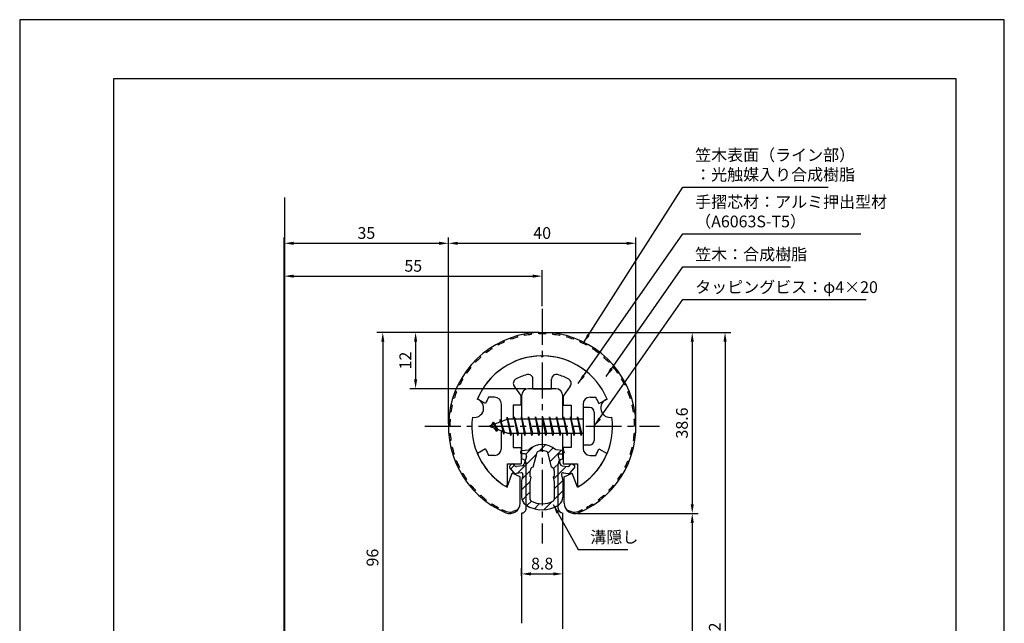
# Model space of a CAD drawing. Extents: x 0 to 210, y 0 to 297.
# Drawn here: x 0 to 210, y 168 to 297 of the extents above; entities that cross this region are included whole.
import ezdxf

# ---------------------------------------------------------------- set-up
doc = ezdxf.new("R2010")
doc.units = 0
doc.header["$LTSCALE"] = 0.4
doc.linetypes.add('CENTER2', pattern=[28.575, 19.05, -3.175, 3.175, -3.175])
doc.layers.get('DEFPOINTS').update_dxf_attribs({"linetype": 'CONTINUOUS'})
for name, color, linetype in [('BIS', 7, 'CONTINUOUS'), ('CENTER', 6, 'CENTER2'), ('DIMS', 1, 'CONTINUOUS'), ('GENKYO', 3, 'CONTINUOUS'), ('HATCH', 9, 'CONTINUOUS'), ('MIZOKAKUSHI', 3, 'CONTINUOUS'), ('MODEL', 7, 'CONTINUOUS'), ('SHINZAI', 7, 'CONTINUOUS'), ('TITLE', 7, 'CONTINUOUS'), ('ZYUSHI', 7, 'CONTINUOUS'), ('ZYUSHI2', 9, 'CONTINUOUS')]:
    doc.layers.add(name, color=color, linetype=linetype)
doc.styles.add('DIMS', font='romans.shx', dxfattribs={"width": 0.75, "bigfont": 'bigfont.shx'})
doc.styles.get("Standard").update_dxf_attribs({"font": 'romans.shx', "bigfont": 'bigfont.shx'})
doc.dimstyles.new('DIMS', dxfattribs={"dimscale": 0, "dimtxt": 2.5, "dimasz": 2, "dimexe": 1.25, "dimexo": 0.625, "dimtad": 1, "dimtxsty": 'DIMS', "dimcen": 0, "dimclrt": 7, "dimazin": 3, "dimtfac": 1, "dimtmove": 0, "dimatfit": 3})
doc.dimstyles.new('DIMS2', dxfattribs={"dimscale": 2, "dimtxt": 2.5, "dimasz": 2, "dimexe": 1, "dimexo": 1, "dimtad": 1, "dimtxsty": 'DIMS', "dimcen": 0, "dimclrt": 7, "dimazin": 3, "dimtfac": 1, "dimtix": 1, "dimtmove": 0, "dimatfit": 3})

# ---------------------------------------------------------------- blocks, each defined once
blk = doc.blocks.new('*D0')
at = {"layer": 'DEFPOINTS', "color": 0}
for p in [(111.44, 242.34), (111.44, 235.34), (56.44, 157.84)]:
    blk.add_point(p, dxfattribs=at)
at = {"layer": 'DIMS', "color": 0}
for p, q in [((56.44, 158.46), (56.44, 243.59)), ((58.44, 242.34), (109.44, 242.34)), ((111.44, 235.96), (111.44, 243.59))]:
    blk.add_line(p, q, dxfattribs=at)
for points in [[(58.44, 242.67), (58.44, 242), (56.44, 242.34)], [(109.44, 242.67), (109.44, 242), (111.44, 242.34)]]:
    blk.add_solid(points, dxfattribs=at)
at = {"layer": 'DIMS', "color": 7, "insert": (83.94, 244.21), "char_height": 2.5, "attachment_point": 5, "style": 'DIMS'}
blk.add_mtext('55', dxfattribs=at)
blk = doc.blocks.new('*D1')
at = {"layer": 'DEFPOINTS', "color": 0}
for p in [(91.44, 249.34), (91.44, 210.34), (56.44, 157.84)]:
    blk.add_point(p, dxfattribs=at)
at = {"layer": 'DIMS', "color": 0}
for p, q in [((56.44, 158.46), (56.44, 250.59)), ((91.44, 210.96), (91.44, 250.59)), ((58.44, 249.34), (89.44, 249.34))]:
    blk.add_line(p, q, dxfattribs=at)
for points in [[(58.44, 249.67), (58.44, 249), (56.44, 249.34)], [(89.44, 249.67), (89.44, 249), (91.44, 249.34)]]:
    blk.add_solid(points, dxfattribs=at)
at = {"layer": 'DIMS', "color": 7, "insert": (73.94, 251.21), "char_height": 2.5, "attachment_point": 5, "style": 'DIMS'}
blk.add_mtext('35', dxfattribs=at)
blk = doc.blocks.new('*D2')
at = {"layer": 'DEFPOINTS', "color": 0}
for p in [(111.44, 230.34), (77.44, 134.34), (82.95, 134.34)]:
    blk.add_point(p, dxfattribs=at)
at = {"layer": 'DIMS', "color": 0}
for p, q in [((110.82, 230.34), (76.19, 230.34)), ((77.44, 228.34), (77.44, 136.34)), ((82.32, 134.34), (76.19, 134.34))]:
    blk.add_line(p, q, dxfattribs=at)
for points in [[(77.11, 228.34), (77.78, 228.34), (77.44, 230.34)], [(77.11, 136.34), (77.78, 136.34), (77.44, 134.34)]]:
    blk.add_solid(points, dxfattribs=at)
at = {"layer": 'DIMS', "color": 7, "insert": (75.57, 182.34), "char_height": 2.5, "attachment_point": 5, "rotation": 90, "style": 'DIMS'}
blk.add_mtext('96', dxfattribs=at)
blk = doc.blocks.new('*D3')
at = {"layer": 'DEFPOINTS', "color": 0}
for p in [(131.44, 249.34), (91.44, 210.34), (131.44, 210.34)]:
    blk.add_point(p, dxfattribs=at)
at = {"layer": 'DIMS', "color": 0}
for p, q in [((91.44, 210.96), (91.44, 250.59)), ((131.44, 210.96), (131.44, 250.59)), ((93.44, 249.34), (129.44, 249.34))]:
    blk.add_line(p, q, dxfattribs=at)
for points in [[(93.44, 249.67), (93.44, 249), (91.44, 249.34)], [(129.44, 249.67), (129.44, 249), (131.44, 249.34)]]:
    blk.add_solid(points, dxfattribs=at)
at = {"layer": 'DIMS', "color": 7, "insert": (111.44, 251.21), "char_height": 2.5, "attachment_point": 5, "style": 'DIMS'}
blk.add_mtext('40', dxfattribs=at)
blk = doc.blocks.new('*D4')
at = {"layer": 'DEFPOINTS', "color": 0}
for p in [(111.44, 230.34), (118.34, 191.73), (143.44, 191.73)]:
    blk.add_point(p, dxfattribs=at)
at = {"layer": 'DIMS', "color": 0}
for p, q in [((112.07, 230.34), (144.69, 230.34)), ((143.44, 228.34), (143.44, 193.73)), ((118.97, 191.73), (144.69, 191.73))]:
    blk.add_line(p, q, dxfattribs=at)
for points in [[(143.11, 228.34), (143.78, 228.34), (143.44, 230.34)], [(143.11, 193.73), (143.78, 193.73), (143.44, 191.73)]]:
    blk.add_solid(points, dxfattribs=at)
at = {"layer": 'DIMS', "color": 7, "insert": (141.57, 211.03), "char_height": 2.5, "attachment_point": 5, "rotation": 90, "style": 'DIMS'}
blk.add_mtext('38.6', dxfattribs=at)
blk = doc.blocks.new('*D5')
at = {"layer": 'DEFPOINTS', "color": 0}
for p in [(111.44, 230.34), (63.35, 98.14), (150.44, 98.14)]:
    blk.add_point(p, dxfattribs=at)
at = {"layer": 'DIMS', "color": 0}
for p, q in [((112.07, 230.34), (151.69, 230.34)), ((150.44, 228.34), (150.44, 100.14)), ((63.98, 98.14), (151.69, 98.14))]:
    blk.add_line(p, q, dxfattribs=at)
for points in [[(150.11, 228.34), (150.78, 228.34), (150.44, 230.34)], [(150.11, 100.14), (150.78, 100.14), (150.44, 98.14)]]:
    blk.add_solid(points, dxfattribs=at)
at = {"layer": 'DIMS', "color": 7, "insert": (148.57, 164.24), "char_height": 2.5, "attachment_point": 5, "rotation": 90, "style": 'DIMS'}
blk.add_mtext('132.2', dxfattribs=at)
blk = doc.blocks.new('*D6')
at = {"layer": 'DEFPOINTS', "color": 0}
for p in [(118.34, 191.73), (63.35, 98.14), (143.44, 98.14)]:
    blk.add_point(p, dxfattribs=at)
at = {"layer": 'DIMS', "color": 0}
for p, q in [((118.97, 191.73), (144.69, 191.73)), ((143.44, 189.73), (143.44, 100.14)), ((63.98, 98.14), (144.69, 98.14))]:
    blk.add_line(p, q, dxfattribs=at)
for points in [[(143.11, 189.73), (143.78, 189.73), (143.44, 191.73)], [(143.11, 100.14), (143.78, 100.14), (143.44, 98.14)]]:
    blk.add_solid(points, dxfattribs=at)
at = {"layer": 'DIMS', "color": 7, "insert": (141.57, 144.93), "char_height": 2.5, "attachment_point": 5, "rotation": 90, "style": 'DIMS'}
blk.add_mtext('93.6', dxfattribs=at)
blk = doc.blocks.new('*D10')
at = {"layer": 'DEFPOINTS', "color": 0}
for p in [(115.84, 178.86), (115.84, 178.86), (107.04, 177.81)]:
    blk.add_point(p, dxfattribs=at)
at = {"layer": 'DIMS', "color": 0}
for p, q in [((107.04, 178.43), (107.04, 180.11)), ((109.04, 178.86), (113.84, 178.86)), ((115.84, 179.49), (115.84, 180.11))]:
    blk.add_line(p, q, dxfattribs=at)
for points in [[(109.04, 179.2), (109.04, 178.53), (107.04, 178.86)], [(113.84, 179.2), (113.84, 178.53), (115.84, 178.86)]]:
    blk.add_solid(points, dxfattribs=at)
at = {"layer": 'DIMS', "color": 7, "insert": (111.44, 180.74), "char_height": 2.5, "attachment_point": 5, "style": 'DIMS'}
blk.add_mtext('8.8', dxfattribs=at)
blk = doc.blocks.new('*D11')
at = {"layer": 'DEFPOINTS', "color": 0}
for p in [(111.44, 230.34), (84.44, 218.34), (108.54, 218.34)]:
    blk.add_point(p, dxfattribs=at)
at = {"layer": 'DIMS', "color": 0}
for p, q in [((110.82, 230.34), (83.19, 230.34)), ((84.44, 228.34), (84.44, 220.34)), ((107.92, 218.34), (83.19, 218.34))]:
    blk.add_line(p, q, dxfattribs=at)
for points in [[(84.11, 228.34), (84.78, 228.34), (84.44, 230.34)], [(84.11, 220.34), (84.78, 220.34), (84.44, 218.34)]]:
    blk.add_solid(points, dxfattribs=at)
at = {"layer": 'DIMS', "color": 7, "insert": (82.57, 224.34), "char_height": 2.5, "attachment_point": 5, "rotation": 90, "style": 'DIMS'}
blk.add_mtext('12', dxfattribs=at)

msp = doc.modelspace()

# ---------------------------------------------------------------- hatches: boundary and pattern name
at = {"layer": 'HATCH'}
h = msp.add_hatch(dxfattribs=at)
h.set_pattern_fill('ANSI31', color=256, scale=0.5, style=0)
h.set_pattern_definition([(45, (21.5208, 79.8061), (-1.122532, 1.122532), [])])
h.paths.add_polyline_path([(114.82164582, 203.98743318, -0.4925143575), (115.15990314, 204.42733304), (115.79440333, 204.42733304, 0.4142135624), (116.09440333, 204.72733304, 0.5178113131), (115.83413429, 205.14248693), (114.32438703, 205.3442095, 0.3746846885), (108.56441962, 205.3442095), (107.05467237, 205.14248693, 0.3758234337), (106.79440333, 204.84512948, 0.5658745106), (107.09440333, 204.42733304), (107.72890351, 204.42733304, -0.4925143575), (108.06716084, 203.98743318), (107.61576234, 202.2890006, -0.300504899), (107.20396646, 201.92255734), (105.97480256, 201.74514207, -0.2557484951), (105.70494939, 201.84591999), (105.38480634, 202.21641694, 0.4142135624), (104.89114195, 202.25240955), (104.58848081, 201.99088281, 0.4142135624), (104.5524882, 201.49721842), (105.46635975, 200.43960798, 0.2557484951), (105.91611504, 200.27164479), (106.93588639, 200.41883672, -0.5227630443), (107.32800489, 199.99856813), (107.04440333, 198.68490292), (107.04440333, 195.2523892, 0.2502717074), (107.93191588, 193.59035079, 0.3037891253), (114.95689077, 193.59035079, 0.2502717074), (115.84440333, 195.2523892), (115.84440333, 198.68490292), (115.56080176, 199.99856813, -0.5227630443), (115.95292026, 200.41883672), (116.97269161, 200.27164479, 0.2557484951), (117.4224469, 200.43960798), (118.33631845, 201.49721842, 0.4142135624), (118.30032585, 201.99088281), (117.99766471, 202.25240955, 0.4142135624), (117.50400031, 202.21641694), (117.18385727, 201.84591999, -0.2557484951), (116.91400409, 201.74514207), (115.68484019, 201.92255734, -0.300504899), (115.27304431, 202.2890006)])
h.paths.add_polyline_path([(113.37536074, 201.64278556, -0.3583170687), (114.01944856, 200.85941141), (114.01944856, 199.60376556), (113.77340841, 199.51114888), (113.99440333, 198.4874827), (113.99440333, 194.69687122, -0.2733859335), (113.83910855, 194.43407776, -0.2571195905), (109.0496981, 194.43407776, -0.2733859334), (108.89440333, 194.69687122), (108.89440333, 198.4874827), (109.11539824, 199.51114888), (108.86935809, 199.60376556), (108.86935809, 200.85941141, -0.3583170687), (109.51344591, 201.64278556), (110.34743598, 204.78075773, -0.2598174483), (110.55036713, 204.99080759, -0.148189747), (112.33843026, 204.99081039, -0.2598260588), (112.54137068, 204.78075773)], flags=16)

# ---------------------------------------------------------------- linework, layer by layer
at = {"layer": 'BIS'}
for p, q in [((120.14440333, 214.33758105), (120.14440333, 206.33758105)), ((121.54440333, 214.33758105), (120.14440333, 214.33758105)), ((103.96884161, 212.30574564), (103.85482741, 211.72899008)), ((104.74440333, 208.33758105), (103.96884161, 212.30574564)), ((103.96884161, 212.30574564), (104.83815333, 208.83758105)), ((103.99440333, 212.17495899), (104.13211776, 211.83758105)), ((105.49440333, 212.33758105), (105.40065333, 211.83758105)), ((106.24440333, 208.33758105), (105.49440333, 212.33758105)), ((105.49440333, 212.33758105), (106.33815333, 208.83758105)), ((105.49440333, 212.33758105), (105.68190333, 211.83758105)), ((106.99440333, 212.33758105), (106.90065333, 211.83758105)), ((107.74440333, 208.33758105), (106.99440333, 212.33758105)), ((106.99440333, 212.33758105), (107.18190333, 211.83758105)), ((106.99440333, 212.33758105), (107.83815333, 208.83758105)), ((108.49440333, 212.33758105), (108.40065333, 211.83758105)), ((109.24440333, 208.33758105), (108.49440333, 212.33758105)), ((108.49440333, 212.33758105), (108.68190333, 211.83758105)), ((108.49440333, 212.33758105), (109.33815333, 208.83758105)), ((109.99440333, 212.33758105), (109.90065333, 211.83758105)), ((109.99440333, 212.33758105), (110.18190333, 211.83758105)), ((109.99440333, 212.33758105), (110.83815333, 208.83758105)), ((110.74440333, 208.33758105), (109.99440333, 212.33758105)), ((111.49440333, 212.33758105), (111.40065333, 211.83758105)), ((112.24440333, 208.33758105), (111.49440333, 212.33758105)), ((111.49440333, 212.33758105), (111.68190333, 211.83758105)), ((111.49440333, 212.33758105), (112.33815333, 208.83758105)), ((112.99440333, 212.33758105), (112.90065333, 211.83758105)), ((113.74440333, 208.33758105), (112.99440333, 212.33758105)), ((112.99440333, 212.33758105), (113.18190333, 211.83758105)), ((112.99440333, 212.33758105), (113.83815333, 208.83758105)), ((114.49440333, 212.33758105), (114.40065333, 211.83758105)), ((115.24440333, 208.33758105), (114.49440333, 212.33758105)), ((114.49440333, 212.33758105), (114.68190333, 211.83758105)), ((114.49440333, 212.33758105), (115.33815333, 208.83758105)), ((115.99440333, 212.33758105), (115.90065333, 211.83758105)), ((116.74440333, 208.33758105), (115.99440333, 212.33758105)), ((115.99440333, 212.33758105), (116.18190333, 211.83758105)), ((115.99440333, 212.33758105), (116.83815333, 208.83758105)), ((117.49440333, 212.33758105), (117.40065333, 211.83758105)), ((117.49440333, 212.33758105), (118.33815333, 208.83758105)), ((118.24440333, 208.33758105), (117.49440333, 212.33758105)), ((117.49440333, 212.33758105), (117.68190333, 211.83758105)), ((118.99440333, 212.33758105), (118.90065333, 211.83758105)), ((119.74440333, 208.33758105), (118.99440333, 212.33758105)), ((118.99440333, 212.33758105), (119.18190333, 211.83758105)), ((118.99440333, 212.33758105), (119.83815333, 208.83758105)), ((122.54440333, 213.33758105), (122.54440333, 207.33758105)), ((104.14440333, 211.83758105), (100.14440333, 210.33758105)), ((100.14440333, 210.33758105), (104.14440333, 208.83758105)), ((100.99440333, 211.19033128), (100.56940333, 210.49695605)), ((100.99440333, 211.19033128), (101.34757801, 210.78877156)), ((101.74440333, 209.20358082), (100.99440333, 211.19033128)), ((100.99440333, 211.19033128), (101.8858978, 209.68452062)), ((102.49440333, 211.75283128), (102.31781598, 211.1526108)), ((103.24440333, 208.64108082), (102.49440333, 211.75283128)), ((102.49440333, 211.75283128), (102.73047767, 211.30735893)), ((102.49440333, 211.75283128), (103.34268022, 209.13822721)), ((120.14440333, 211.83758105), (104.14440333, 211.83758105)), ((101.74440333, 209.20358082), (101.27474626, 209.91370245)), ((101.8858978, 209.68452062), (101.74440333, 209.20358082)), ((102.96141438, 209.28120191), (103.24440333, 208.64108082)), ((103.34268022, 209.13822721), (103.24440333, 208.64108082)), ((104.14440333, 208.83758105), (120.14440333, 208.83758105)), ((104.55690333, 208.83758105), (104.74440333, 208.33758105)), ((104.83815333, 208.83758105), (104.74440333, 208.33758105)), ((106.05690333, 208.83758105), (106.24440333, 208.33758105)), ((106.33815333, 208.83758105), (106.24440333, 208.33758105)), ((107.55690333, 208.83758105), (107.74440333, 208.33758105)), ((107.83815333, 208.83758105), (107.74440333, 208.33758105)), ((109.05690333, 208.83758105), (109.24440333, 208.33758105)), ((109.33815333, 208.83758105), (109.24440333, 208.33758105)), ((110.55690333, 208.83758105), (110.74440333, 208.33758105)), ((110.83815333, 208.83758105), (110.74440333, 208.33758105)), ((112.05690333, 208.83758105), (112.24440333, 208.33758105)), ((112.33815333, 208.83758105), (112.24440333, 208.33758105)), ((113.55690333, 208.83758105), (113.74440333, 208.33758105)), ((113.83815333, 208.83758105), (113.74440333, 208.33758105)), ((115.05690333, 208.83758105), (115.24440333, 208.33758105)), ((115.33815333, 208.83758105), (115.24440333, 208.33758105)), ((116.55690333, 208.83758105), (116.74440333, 208.33758105)), ((116.83815333, 208.83758105), (116.74440333, 208.33758105)), ((118.05690333, 208.83758105), (118.24440333, 208.33758105)), ((118.33815333, 208.83758105), (118.24440333, 208.33758105)), ((119.55690333, 208.83758105), (119.74440333, 208.33758105)), ((119.83815333, 208.83758105), (119.74440333, 208.33758105)), ((121.54440333, 206.33758105), (120.14440333, 206.33758105))]:
    msp.add_line(p, q, dxfattribs=at)
for centre, start, end in [((121.54440333, 213.33758105), 0, 90), ((121.54440333, 207.33758105), 270, 0)]:
    msp.add_arc(centre, 1, start, end, dxfattribs=at)
at = {"layer": 'CENTER'}
for p, q in [((111.44440333, 235.33758105), (111.44440333, 185.33758105)), ((86.44440333, 210.33758105), (136.44440333, 210.33758105))]:
    msp.add_line(p, q, dxfattribs=at)
at = {"layer": 'DEFPOINTS'}
msp.add_lwpolyline([(0, 0), (210, 0), (210, 297), (0, 297)], close=True, dxfattribs=at)
at = {"layer": 'GENKYO'}
msp.add_line((56.44440333, 259.11753364), (56.44440333, 87.90851891), dxfattribs=at)
at = {"layer": 'MIZOKAKUSHI'}
for p, q in [((106.79440333, 204.84512948), (106.79440333, 204.72733304)), ((107.05467237, 205.14248693), (108.56441962, 205.3442095)), ((107.72890351, 204.42733304), (107.09440333, 204.42733304)), ((108.06716084, 203.98743318), (107.61576234, 202.2890006)), ((109.51344591, 201.64278556), (110.34743598, 204.78075773)), ((112.54137068, 204.78075773), (113.37536074, 201.64278556)), ((115.83413429, 205.14248693), (114.32438703, 205.3442095)), ((114.82164582, 203.98743318), (115.27304431, 202.2890006)), ((115.15990314, 204.42733304), (115.79440333, 204.42733304)), ((116.09440333, 204.84512948), (116.09440333, 204.72733304)), ((104.89114195, 202.25240955), (104.58848081, 201.99088281)), ((105.70494939, 201.84591999), (105.38480634, 202.21641694)), ((107.20396646, 201.92255734), (105.97480256, 201.74514207)), ((115.68484019, 201.92255734), (116.91400409, 201.74514207)), ((117.18385727, 201.84591999), (117.50400031, 202.21641694)), ((117.99766471, 202.25240955), (118.30032585, 201.99088281)), ((105.46635975, 200.43960798), (104.5524882, 201.49721842)), ((106.93588639, 200.41883672), (105.91611504, 200.27164479)), ((107.32800489, 199.99856813), (107.04440333, 198.68490292)), ((108.86935809, 199.60376556), (108.86935809, 200.85941141)), ((109.11539824, 199.51114888), (108.86935809, 199.60376556)), ((108.89440333, 198.4874827), (109.11539824, 199.51114888)), ((114.01944856, 199.60376556), (113.77340841, 199.51114888)), ((113.77340841, 199.51114888), (113.99440333, 198.4874827)), ((114.01944856, 200.85941141), (114.01944856, 199.60376556)), ((115.56080176, 199.99856813), (115.84440333, 198.68490292)), ((115.95292026, 200.41883672), (116.97269161, 200.27164479)), ((117.4224469, 200.43960798), (118.33631845, 201.49721842)), ((107.04440333, 198.68490292), (107.04440333, 195.2523892)), ((108.89440333, 194.69687122), (108.89440333, 198.4874827)), ((113.99440333, 198.4874827), (113.99440333, 194.69687122)), ((115.84440333, 198.68490292), (115.84440333, 195.2523892))]:
    msp.add_line(p, q, dxfattribs=at)
for centre, radius, start, end in [((111.44440333, 202.04054264), 4.38275266, 48.9195902456, 131.0804097544), ((107.09440333, 204.84512948), 0.3, 97.6104133103, 180), ((107.09440333, 204.72733304), 0.3, 180, 269.9999999997), ((107.72890351, 204.07733304), 0.35, 345.1163669058, 90.0000000001), ((110.63737082, 204.70370071), 0.3, 106.8586924593, 165.1163669058), ((111.44440333, 202.04054264), 3.08275266, 73.1413075407, 106.8586924593), ((112.25143583, 204.70370071), 0.3, 14.8836330943, 73.1413075407), ((115.15990314, 204.07733304), 0.35, 89.9999999999, 194.8836330942), ((115.79440333, 204.72733304), 0.3, 270.0000000002, 359.9999999998), ((115.79440333, 204.84512948), 0.3, 0, 82.3895866897), ((104.8173167, 201.72605431), 0.35, 130.8299973653, 220.8299973654), ((105.11997784, 201.98758105), 0.35, 40.8299973654, 130.8299973654), ((105.93194524, 202.04206504), 0.3, 220.8299973652, 278.2132447967), ((107.1325376, 202.41742896), 0.5, 278.2132447966, 345.1163669057), ((109.66779284, 200.85941141), 0.79843474, 101.1461253777, 180), ((113.22101382, 200.85941141), 0.79843474, 0, 78.8538746223), ((115.75626905, 202.41742896), 0.5, 194.8836330943, 261.7867552034), ((116.95686141, 202.04206504), 0.3, 261.7867552033, 319.1700026348), ((117.76882881, 201.98758105), 0.35, 49.1700026346, 139.1700026346), ((118.07148995, 201.72605431), 0.35, 319.1700026346, 49.1700026347), ((105.84468618, 200.7665164), 0.5, 220.8299973654, 278.2132447965), ((106.9858866, 200.07242659), 0.35, 347.8176225583, 98.2132447965), ((115.90292005, 200.07242659), 0.35, 81.7867552034, 192.1823774417), ((117.04412047, 200.7665164), 0.5, 261.7867552035, 319.1700026346), ((109.04440333, 195.2523892), 2, 180, 236.2035778772), ((111.44440333, 198.83795073), 6.31465543, 236.2035778773, 303.7964221228), ((109.19440333, 194.69687122), 0.3, 180, 241.1609545558), ((111.44440333, 198.78300757), 4.96465543, 241.1609545559, 298.8390454442), ((113.69440333, 194.69687122), 0.3, 298.8390454445, 359.9999999997), ((113.84440333, 195.2523892), 2, 303.7964221228, 0)]:
    msp.add_arc(centre, radius, start, end, dxfattribs=at)
at = {"layer": 'MODEL'}
for p, q in [((107.04440333, 216.83758105), (107.04440333, 211.83758105)), ((114.34440333, 218.33758105), (108.54440333, 218.33758105)), ((115.84440333, 211.83758105), (115.84440333, 216.83758105)), ((107.04440333, 208.83758105), (107.04440333, 203.33758104)), ((115.84440333, 203.33758104), (115.84440333, 208.83758105)), ((108.04452519, 192.84234806), (108.04452519, 202.33758105)), ((114.84452519, 192.84234806), (114.84452519, 202.33758105)), ((107.04440333, 191.84234806), (107.04440333, 168.33758105)), ((115.84440333, 167.13758105), (115.84440333, 191.84234806))]:
    msp.add_line(p, q, dxfattribs=at)
for centre, radius, start, end in [((108.54440333, 216.83758105), 1.5, 90, 180), ((114.34440333, 216.83758105), 1.5, 0, 90), ((107.04452519, 202.33758105), 1, 0, 90.0069824083), ((115.84452519, 202.33758105), 1, 90, 180), ((107.04452519, 192.84234806), 1, 269.9930175917, 0), ((115.84452519, 192.84234806), 1, 180, 270)]:
    msp.add_arc(centre, radius, start, end, dxfattribs=at)
at = {"layer": 'SHINZAI'}
for p, q in [((111.44440333, 225.03758105), (111.14734507, 225.33463931)), ((111.44440333, 225.03758105), (111.74146158, 225.33463931)), ((105.44922613, 218.89958142), (106.94440333, 216.76424708)), ((109.44440333, 218.33758105), (109.44440333, 220.39988695)), ((113.44440333, 218.33758105), (113.44440333, 220.39988695)), ((117.43958053, 218.89958142), (115.94440333, 216.76424708)), ((101.24440333, 216.53758105), (100.01811784, 216.53758105)), ((106.94440333, 214.83758105), (106.94440333, 216.76424708)), ((109.44440333, 218.33758105), (113.44440333, 218.33758105)), ((115.94440333, 216.76424708), (115.94440333, 214.83758105)), ((121.64440333, 216.53758105), (122.87068881, 216.53758105)), ((99.37905064, 215.17775301), (97.61092966, 216.13715054)), ((102.74440333, 211.31258105), (102.74440333, 215.03758105)), ((105.24440333, 214.83758105), (105.24440333, 211.83758105)), ((106.94440333, 214.83758105), (105.24440333, 214.83758105)), ((115.94440333, 214.83758105), (117.64440333, 214.83758105)), ((117.64440333, 214.83758105), (117.64440333, 211.83758105)), ((120.14440333, 215.03758105), (120.14440333, 210.63758105)), ((123.50975601, 215.17775301), (125.27787699, 216.13715054)), ((120.14440333, 210.03758105), (120.14440333, 205.63758105)), ((102.74440333, 205.63758105), (102.74440333, 209.36258105)), ((105.24440333, 208.83758105), (105.24440333, 205.83758105)), ((117.64440333, 208.83758105), (117.64440333, 205.83758105)), ((105.24440333, 205.83758105), (106.94440333, 205.83758105)), ((106.94440333, 205.83758105), (106.94440333, 202.33758105)), ((115.94440333, 205.83758105), (115.94440333, 202.33758105)), ((117.64440333, 205.83758105), (115.94440333, 205.83758105)), ((99.37905064, 205.49740909), (97.61092966, 204.53801156)), ((101.24440333, 204.13758105), (100.01811784, 204.13758105)), ((121.64440333, 204.13758105), (122.87068881, 204.13758105)), ((123.50975601, 205.49740909), (125.27787699, 204.53801156)), ((103.94440333, 202.33758105), (103.94440333, 197.87764526)), ((103.94440333, 202.33758105), (106.94440333, 202.33758105)), ((115.94440333, 202.33758105), (118.94440333, 202.33758105)), ((118.94440333, 202.33758105), (118.94440333, 197.87764526))]:
    msp.add_line(p, q, dxfattribs=at)
for centre, radius, start, end in [((111.44440333, 210.33758105), 15, 91.1347531453, 157.2545350821), ((111.44440333, 210.33758105), 15, 22.7454649179, 88.8652468547), ((111.44440333, 210.33758105), 11.5, 106.601549599, 119.5349762001), ((108.44440333, 220.39988695), 1, 0, 106.601549599), ((114.44440333, 220.39988695), 1, 73.398450401, 180), ((111.44440333, 210.33758105), 11.5, 60.4650237999, 73.398450401), ((106.26837817, 219.47315786), 1, 119.5349762001, 215), ((116.62042848, 219.47315786), 1, 325, 60.4650237999), ((111.44440333, 210.33758105), 13, 151.5153646048, 158.1411741696), ((101.24440333, 215.03758105), 1.5, 0, 90), ((121.64440333, 215.03758105), 1.5, 90, 180), ((111.44440333, 210.33758105), 13, 21.8588258304, 28.4846353952), ((111.44440333, 210.33758105), 15, 202.6785995274, 237.9531689134), ((111.44440333, 210.33758105), 13, 201.8588258304, 208.4846353952), ((101.24440333, 205.63758105), 1.5, 270, 0), ((111.44440333, 210.33758105), 15, 302.0468310866, 337.2545350821), ((121.64440333, 205.63758105), 1.5, 180, 270), ((111.44440333, 210.33758105), 13, 331.5153646048, 338.1411741696), ((103.64440333, 197.87764526), 0.3, 237.9531689134, 0), ((119.24440333, 197.87764526), 0.3, 180, 302.0468310866)]:
    msp.add_arc(centre, radius, start, end, dxfattribs=at)
at = {"layer": 'TITLE'}
msp.add_lwpolyline([(20, 12.625), (199.75, 12.625), (199.75, 284.375), (20, 284.375)], close=True, dxfattribs=at)
at = {"layer": 'ZYUSHI', "ltscale": 0.5}
for p, q in [((103.94440333, 197.34719999), (105.05062354, 200.34991158)), ((106.74440333, 199.54719999), (105.05062354, 200.34991158)), ((106.74440333, 193.92935141), (106.74440333, 199.54719999)), ((116.14440333, 199.54719999), (117.83818312, 200.34991158)), ((116.14440333, 193.92935141), (116.14440333, 199.54719999)), ((118.94440333, 197.34719999), (117.83818312, 200.34991158))]:
    msp.add_line(p, q, dxfattribs=at)
for centre, radius, start, end in [((111.44440333, 210.33758105), 20, 292.8077607244, 247.1922392756), ((111.44440333, 210.33758105), 15, 22.6451074585, 157.3548925414), ((96.95551593, 214.21986673), 2, 258.8225537293, 71.1774462707), ((125.93329072, 214.21986673), 2, 108.8225537293, 281.1774462707), ((111.44440333, 210.33758105), 15, 172.6451074585, 240), ((111.44440333, 210.33758105), 15, 300, 7.3548925415), ((104.54440333, 193.92935141), 2.2, 247.1922392757, 0), ((118.34440333, 193.92935141), 2.2, 180, 292.8077607244)]:
    msp.add_arc(centre, radius, start, end, dxfattribs=at)
at = {"layer": 'ZYUSHI2', "ltscale": 0.5}
for p, q in [((104.78547082, 228.87804), (104.68406576, 229.16038201)), ((106.22426773, 229.33337491), (106.14477328, 229.62265096)), ((107.69369848, 229.67723495), (107.63658114, 229.97174745)), ((109.18513985, 229.90760222), (109.15073482, 230.20562285)), ((110.68983947, 230.02312482), (110.67834865, 230.32290467)), ((112.19896718, 230.02312482), (112.210458, 230.32290467)), ((113.70366681, 229.90760222), (113.73807183, 230.20562285)), ((115.19510818, 229.67723495), (115.25222551, 229.97174745)), ((116.66453892, 229.33337491), (116.74403337, 229.62265096)), ((118.10333583, 228.87804), (118.20474089, 229.16038201)), ((100.73612259, 226.87307994), (100.57305233, 227.12488957)), ((102.0333229, 227.64427239), (101.89000696, 227.90782607)), ((103.38575117, 228.31390229), (103.26303058, 228.58765338)), ((119.50305548, 228.31390229), (119.62577607, 228.58765338)), ((120.9987997, 227.90782607), (120.85548375, 227.64427239)), ((122.31575433, 227.12488957), (122.15268406, 226.87307994)), ((98.33748703, 225.04467952), (98.13788932, 225.26864548)), ((99.50176273, 226.00485061), (99.31989511, 226.24343848)), ((123.56891155, 226.24343848), (123.38704392, 226.00485061)), ((124.75091733, 225.26864548), (124.55131962, 225.04467952)), ((96.24606648, 222.87155716), (96.01461973, 223.0624299)), ((97.25012793, 223.99820132), (97.03397145, 224.20623107)), ((125.8548352, 224.20623107), (125.63867872, 223.99820132)), ((126.87418692, 223.0624299), (126.64274017, 222.87155716)), ((94.51088207, 220.40464904), (94.25301119, 220.55795464)), ((95.33119492, 221.67135866), (95.08581611, 221.84395425)), ((127.80299054, 221.84395425), (127.55761173, 221.67135866)), ((128.63579547, 220.55795464), (128.37792458, 220.40464904)), ((93.78994185, 219.07886186), (93.52109219, 219.21197781)), ((129.36771447, 219.21197781), (129.0988648, 219.07886186)), ((92.6624944, 216.28147684), (92.37647549, 216.37199302)), ((93.17260504, 217.70177737), (92.8943543, 217.81392249)), ((129.99445235, 217.81392249), (129.71620161, 217.70177737)), ((130.51233117, 216.37199302), (130.22631225, 216.28147684)), ((92.26260348, 214.82629518), (91.97049485, 214.89465123)), ((130.9183118, 214.89465123), (130.62620318, 214.82629518)), ((91.97527898, 213.34477195), (91.67879485, 213.39056673)), ((131.2100118, 213.39056673), (130.91352767, 213.34477195)), ((91.44440333, 210.33758105), (91.74440333, 210.33758105)), ((91.5030873, 211.86856611), (91.80220704, 211.84560133)), ((131.08659961, 211.84560133), (131.38571935, 211.86856611)), ((131.44440333, 210.33758105), (131.14440333, 210.33758105)), ((91.5030873, 208.80659599), (91.80220704, 208.82956077)), ((131.38571935, 208.80659599), (131.08659961, 208.82956077)), ((91.97527898, 207.33039015), (91.67879485, 207.28459537)), ((92.26260348, 205.84886692), (91.97049485, 205.78051087)), ((130.62620318, 205.84886692), (130.9183118, 205.78051087)), ((130.91352767, 207.33039015), (131.2100118, 207.28459537)), ((92.6624944, 204.39368526), (92.37647549, 204.30316908)), ((130.22631225, 204.39368526), (130.51233117, 204.30316908)), ((93.17260504, 202.97338473), (92.8943543, 202.86123961)), ((129.71620161, 202.97338473), (129.99445235, 202.86123961)), ((93.78994185, 201.59630024), (93.52109219, 201.46318429)), ((94.51088207, 200.27051307), (94.25301119, 200.11720746)), ((128.37792458, 200.27051307), (128.63579547, 200.11720746)), ((129.0988648, 201.59630024), (129.36771447, 201.46318429)), ((95.33119492, 199.00380344), (95.08581611, 198.83120785)), ((96.24606648, 197.80360494), (96.01461973, 197.6127322)), ((126.64274017, 197.80360494), (126.87418692, 197.6127322)), ((127.55761173, 199.00380344), (127.80299054, 198.83120785)), ((97.25012793, 196.67696078), (97.03397145, 196.46893103)), ((98.33748703, 195.63048258), (98.13788932, 195.40651662)), ((124.55131962, 195.63048258), (124.75091733, 195.40651662)), ((125.63867872, 196.67696078), (125.8548352, 196.46893103)), ((99.50176273, 194.67031149), (99.31989511, 194.43172362)), ((100.73612259, 193.80208216), (100.57305233, 193.55027253)), ((122.15268406, 193.80208216), (122.31575433, 193.55027253)), ((123.38704392, 194.67031149), (123.56891155, 194.43172362)), ((102.0333229, 193.03088971), (101.89000696, 192.76733603)), ((102.92396784, 192.57548154), (102.76851921, 192.28961621)), ((102.92396784, 192.57548154), (102.92370171, 192.57499212)), ((106.02679474, 192.44695999), (105.1942416, 192.14393543)), ((106.02679474, 192.44695999), (106.10003825, 192.37371649)), ((116.86201191, 192.44695999), (116.78876841, 192.37371649)), ((116.86201191, 192.44695999), (117.69456505, 192.14393543)), ((119.96483881, 192.57548154), (119.96510495, 192.57499212)), ((119.96483881, 192.57548154), (120.12028745, 192.28961621)), ((120.85548375, 193.03088971), (120.9987997, 192.76733603))]:
    msp.add_line(p, q, dxfattribs=at)
for centre, radius, start, end in [((111.44440333, 210.33758105), 19.7, 105.3658536585, 109.756097561), ((111.44440333, 210.33758105), 19.7, 96.5853658537, 100.9756097561), ((111.44440333, 210.33758105), 19.7, 87.8048780488, 92.1951219512), ((111.44440333, 210.33758105), 19.7, 79.0243902439, 83.4146341463), ((111.44440333, 210.33758105), 19.7, 70.243902439, 74.6341463415), ((111.44440333, 210.33758105), 19.7, 122.9268292683, 127.3170731707), ((111.44440333, 210.33758105), 19.7, 114.1463414634, 118.5365853659), ((111.44440333, 210.33758105), 19.7, 61.4634146341, 65.8536585366), ((111.44440333, 210.33758105), 19.7, 52.6829268293, 57.0731707317), ((111.44440333, 210.33758105), 19.7, 131.7073170732, 136.0975609756), ((111.44440333, 210.33758105), 19.7, 43.9024390244, 48.2926829268), ((111.44440333, 210.33758105), 19.7, 140.487804878, 144.8780487805), ((111.44440333, 210.33758105), 19.7, 35.1219512195, 39.512195122), ((111.44440333, 210.33758105), 19.7, 149.2682926829, 153.6585365854), ((111.44440333, 210.33758105), 19.7, 26.3414634146, 30.7317073171), ((111.44440333, 210.33758105), 19.7, 158.0487804878, 162.4390243902), ((111.44440333, 210.33758105), 19.7, 17.5609756098, 21.9512195122), ((111.44440333, 210.33758105), 19.7, 166.8292682927, 171.2195121951), ((111.44440333, 210.33758105), 19.7, 8.7804878049, 13.1707317073), ((111.44440333, 210.33758105), 19.7, 175.6097560976, 180), ((111.44440333, 210.33758105), 19.7, 0, 4.3902439024), ((111.44440333, 210.33758105), 19.7, 184.3902439024, 188.7804878049), ((111.44440333, 210.33758105), 19.7, 351.2195121951, 355.6097560976), ((111.44440333, 210.33758105), 19.7, 193.1707317073, 197.5609756098), ((111.44440333, 210.33758105), 19.7, 342.4390243902, 346.8292682927), ((111.44440333, 210.33758105), 19.7, 201.9512195122, 206.3414634146), ((111.44440333, 210.33758105), 19.7, 333.6585365854, 338.0487804878), ((111.44440333, 210.33758105), 19.7, 210.7317073171, 215.1219512195), ((111.44440333, 210.33758105), 19.7, 324.8780487805, 329.2682926829), ((111.44440333, 210.33758105), 19.7, 219.512195122, 223.9024390244), ((111.44440333, 210.33758105), 19.7, 316.0975609756, 320.487804878), ((111.44440333, 210.33758105), 19.7, 228.2926829268, 232.6829268293), ((111.44440333, 210.33758105), 19.7, 307.3170731707, 311.7073170732), ((111.44440333, 210.33758105), 19.7, 237.0731707317, 241.4634146341), ((111.44440333, 210.33758105), 19.7, 298.5365853659, 302.9268292683), ((111.44440333, 210.33758105), 19.7, 244.3730803179, 247.1922392756), ((104.54440333, 193.92935141), 1.9, 247.1922392756, 290), ((118.34440333, 193.92935141), 1.9, 250, 292.8077607244), ((111.44440333, 210.33758105), 19.7, 292.8077607244, 295.6269196821)]:
    msp.add_arc(centre, radius, start, end, dxfattribs=at)

# ---------------------------------------------------------------- texts
at = {"layer": 'DIMS', "color": 7, "char_height": 2.5, "attachment_point": 7}
for s, insert in [('笠木表面（ライン部）\\P：光触媒入り合成樹脂', (144.06940333, 261.96251147)), ('手摺芯材：アルミ押出型材\\P\u3000\u3000\u3000（A6063S-T5）', (144.06940333, 251.96251147)), ('笠木：合成樹脂', (144.06940333, 244.96251147)), ('タッピングビス：φ4×20', (144.06940333, 237.96251147))]:
    msp.add_mtext(s, dxfattribs=dict(at, insert=insert))
at = {"layer": 'DIMS', "color": 7, "insert": (121.70557449, 184.67752843), "char_height": 2.5, "width": 20.1085151676, "attachment_point": 7}
msp.add_mtext('溝隠し', dxfattribs=at)

# ---------------------------------------------------------------- dimensions: what is measured, and where the dimension line sits
at = {"layer": 'DIMS'}
for base, p1, p2, override, picture, middle in [((91.4444033264, 249.3375810502), (56.4444033264, 157.8375810502), (91.4444033264, 210.3375810502), {"dimscale": 1, "dimdec": 8}, '*D1', (73.9444033264, 251.2125810502)), ((131.4444033264, 249.3375810502), (91.4444033264, 210.3375810502), (131.4444033264, 210.3375810502), {"dimscale": 1, "dimdec": 8, "dimtmove": 1}, '*D3', (111.4444033264, 251.2125810502)), ((111.4444033264, 242.3375810502), (56.4444033264, 157.8375810502), (111.4444033264, 235.3375810502), {"dimscale": 1, "dimdec": 8}, '*D0', (83.9444033264, 244.2125810502)), ((115.8444033264, 178.864964557), (107.0444033264, 177.8073729104), (115.8444033264, 178.864964557), {"dimscale": 1, "dimdec": 8}, '*D10', (111.4444033264, 180.7399645648))]:
    dim = msp.add_linear_dim(base=base, p1=p1, p2=p2, dimstyle='DIMS', override=override, dxfattribs=at)
    dim.commit()
    dim.dimension.update_dxf_attribs({"geometry": picture, "text_midpoint": middle})
for base, p1, p2, override, picture, middle in [((150.4444033264, 98.1375810502), (111.4444033264, 230.3375810502), (63.3522165504, 98.1375810502), {"dimscale": 1, "dimdec": 8}, '*D5', (148.5694033264, 164.2375810502)), ((77.4444033264, 134.3375810502), (111.4444033264, 230.3375810502), (82.9458100497, 134.3375810502), {"dimscale": 1, "dimdec": 8}, '*D2', (75.5694033264, 182.3375810502)), ((84.4444033264, 218.3375810502), (111.4444033264, 230.3375810502), (108.5444033264, 218.3375810502), {"dimscale": 1, "dimdec": 8}, '*D11', (82.5694033264, 224.3375810502)), ((143.44440333, 191.72935141), (111.44440333, 230.33758105), (118.34440333, 191.72935141), {"dimscale": 1, "dimdec": 1}, '*D4', (141.56940333, 211.03346623)), ((143.44440333, 98.13758105), (118.34440333, 191.72935141), (63.35221655, 98.13758105), {"dimscale": 1, "dimdec": 1}, '*D6', (141.56940333, 144.93346623))]:
    dim = msp.add_linear_dim(base=base, p1=p1, p2=p2, angle=90, dimstyle='DIMS', override=override, dxfattribs=at)
    dim.commit()
    dim.dimension.update_dxf_attribs({"geometry": picture, "text_midpoint": middle})

# ---------------------------------------------------------------- leaders
at = {"layer": 'DIMS', "annotation_type": 0, "has_hookline": 1, "hookline_direction": 0}
for points, dimstyle, override, text_width in [([(120.23980567, 228.11623481), (141.44440333, 261.33751147), (143.44440333, 261.33751147)], 'DIMS2', {"dimscale": 1, "dimasz": 2}, 28.33333333), ([(119.12630091, 219.45459018), (141.44440333, 251.33751147), (143.44440333, 251.33751147)], 'DIMS2', {"dimscale": 1, "dimasz": 2}, 35.33333333), ([(125.07851178, 220.95772665), (141.44440333, 244.33751147), (143.44440333, 244.33751147)], 'DIMS2', {"dimscale": 1, "dimasz": 2}, 20.33333333), ([(122.54440333, 210.33758105), (141.44440333, 237.33751147), (143.44440333, 237.33751147)], 'DIMS2', {"dimscale": 1, "dimasz": 2}, 36.45238095), ([(113.79603557, 193.64416706), (119.08057449, 184.05252843), (121.08057449, 184.05252843)], 'DIMS', {"dimscale": 1}, 8)]:
    msp.add_leader(points, dimstyle=dimstyle, override=override, dxfattribs=dict(at, text_width=text_width))

doc.saveas('drawing.dxf')
